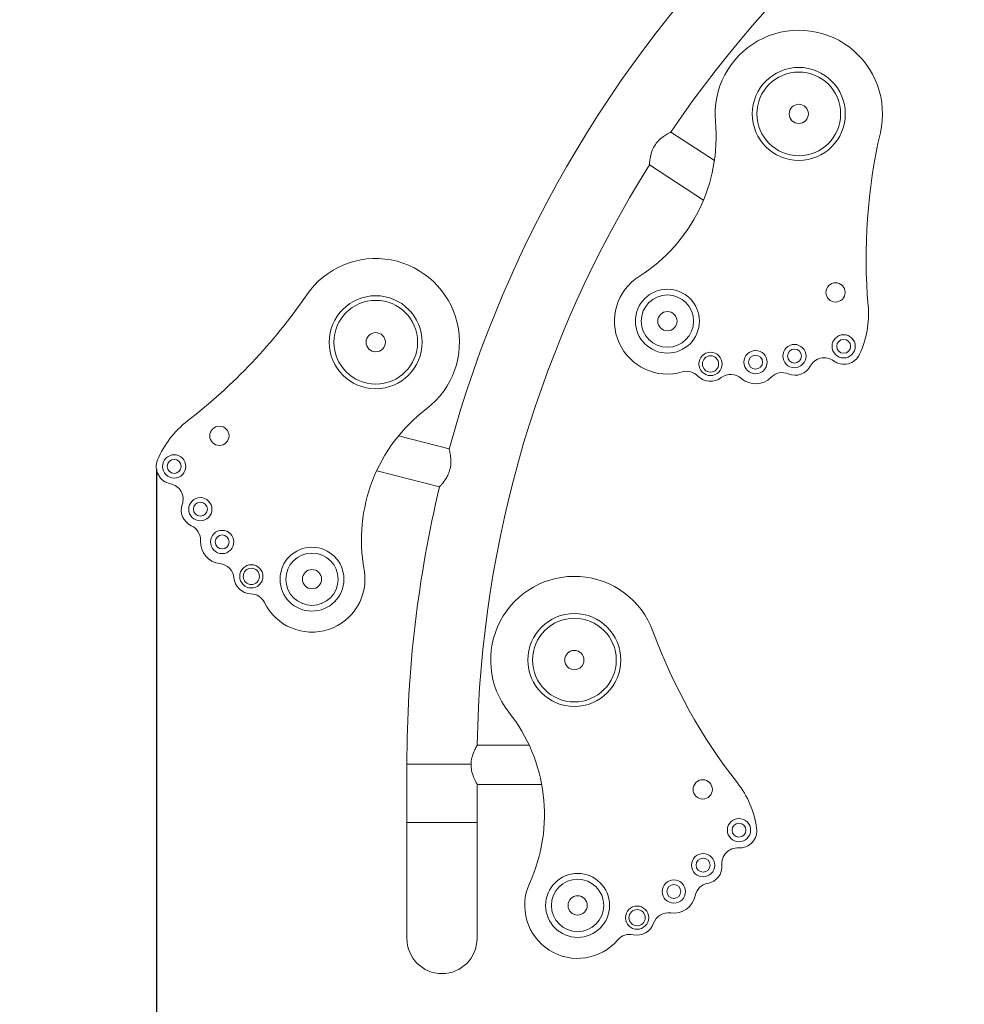
# Model space of a CAD drawing. Units: millimetres. Extents: x -901 to 9217, y -190 to 7125.
# Drawn here: x 1697 to 2509, y 2505 to 3352 of the extents above; entities that cross this region are included whole.
import ezdxf

# ---------------------------------------------------------------- set-up
doc = ezdxf.new("R2010")
doc.units = ezdxf.units.MM
for name, color, linetype in [('Dimensions', 7, 'Continuous'), ('Layer 1', 7, 'Continuous'), ('Safetyarea', 131, 'Continuous')]:
    doc.layers.add(name, color=color, linetype=linetype)
doc.styles.get("Standard").update_dxf_attribs({"font": 'arial.ttf'})
doc.dimstyles.new('Leikkiset keinu', dxfattribs={"dimtxt": 150, "dimasz": 2.5, "dimexe": 0.06, "dimexo": 0.625, "dimtad": 0, "dimtih": 1, "dimtoh": 1, "dimdec": 0, "dimtxsty": 'Standard', "dimcen": 2.5, "dimadec": 0, "dimazin": 0, "dimtfac": 1, "dimtmove": 0, "dimatfit": 3, "dimfxl": 1, "dimarcsym": 0})

# ---------------------------------------------------------------- blocks, each defined once
blk = doc.blocks.new('*D2')
at = {"layer": 'Defpoints', "color": 0}
for p in [(2462.57, 5456.06), (-673.6, 499.01), (3607.67, 499.01)]:
    blk.add_point(p, dxfattribs=at)
at = {"layer": 'Dimensions', "color": 0, "lineweight": -2}
for p, q in [((2461.94, 5456.06), (-673.66, 5456.06)), ((-673.6, 5453.56), (-673.6, 3054.73)), ((-673.6, 501.51), (-673.6, 2900.33)), ((3607.04, 499.01), (-673.66, 499.01))]:
    blk.add_line(p, q, dxfattribs=at)
at = {"layer": 'Dimensions', "color": 0}
for points in [[(-673.18, 5453.56), (-674.01, 5453.56), (-673.6, 5456.06)], [(-674.01, 501.51), (-673.18, 501.51), (-673.6, 499.01)]]:
    blk.add_solid(points, dxfattribs=at)
at = {"layer": 'Dimensions', "color": 0, "insert": (-673.6, 2977.53), "char_height": 150, "attachment_point": 5}
blk.add_mtext('4957', dxfattribs=at)
blk = doc.blocks.new('*D3')
at = {"layer": 'Defpoints', "color": 0}
for p in [(9217.2, 3856.82), (314.27, 3243.63), (9217.2, -91.9)]:
    blk.add_point(p, dxfattribs=at)
at = {"layer": 'Dimensions', "color": 0, "lineweight": -2}
for p, q in [((9217.2, 3856.2), (9217.2, -91.96)), ((314.27, 3243), (314.27, -91.96)), ((316.77, -91.9), (4541.31, -91.9)), ((9214.7, -91.9), (4990.16, -91.9))]:
    blk.add_line(p, q, dxfattribs=at)
at = {"layer": 'Dimensions', "color": 0}
for points in [[(316.77, -91.49), (316.77, -92.32), (314.27, -91.9)], [(9214.7, -92.32), (9214.7, -91.49), (9217.2, -91.9)]]:
    blk.add_solid(points, dxfattribs=at)
at = {"layer": 'Dimensions', "color": 0, "insert": (4765.74, -91.9), "char_height": 150, "attachment_point": 5}
blk.add_mtext('8903', dxfattribs=at)
blk = doc.blocks.new('*D4')
at = {"layer": 'Defpoints', "color": 0}
for p in [(2798.67, 3956.05), (1118.44, 1990.41), (4069.06, 1990.41)]:
    blk.add_point(p, dxfattribs=at)
at = {"layer": 'Dimensions', "color": 0, "lineweight": -2}
for p, q in [((2798.04, 3956.05), (1118.38, 3956.05)), ((1118.44, 3953.55), (1118.44, 3050.43)), ((1118.44, 1992.91), (1118.44, 2896.03)), ((4068.44, 1990.41), (1118.38, 1990.41))]:
    blk.add_line(p, q, dxfattribs=at)
at = {"layer": 'Dimensions', "color": 0}
for points in [[(1118.85, 3953.55), (1118.02, 3953.55), (1118.44, 3956.05)], [(1118.02, 1992.91), (1118.85, 1992.91), (1118.44, 1990.41)]]:
    blk.add_solid(points, dxfattribs=at)
at = {"layer": 'Dimensions', "color": 0, "insert": (1118.44, 2973.23), "char_height": 150, "attachment_point": 5}
blk.add_mtext('1966', dxfattribs=at)
blk = doc.blocks.new('*D5')
at = {"layer": 'Defpoints', "color": 0}
for p in [(7713.06, 3878.96), (1814.34, 2965.7), (7713.06, 1533.34)]:
    blk.add_point(p, dxfattribs=at)
at = {"layer": 'Dimensions', "color": 0, "lineweight": -2}
for p, q in [((7713.06, 3878.33), (7713.06, 1533.28)), ((1814.34, 2965.08), (1814.34, 1533.28)), ((1816.84, 1533.34), (4539.2, 1533.34)), ((7710.56, 1533.34), (4988.2, 1533.34))]:
    blk.add_line(p, q, dxfattribs=at)
at = {"layer": 'Dimensions', "color": 0}
for points in [[(1816.84, 1533.76), (1816.84, 1532.93), (1814.34, 1533.34)], [(7710.56, 1532.93), (7710.56, 1533.76), (7713.06, 1533.34)]]:
    blk.add_solid(points, dxfattribs=at)
at = {"layer": 'Dimensions', "color": 0, "insert": (4763.7, 1533.34), "char_height": 150, "attachment_point": 5}
blk.add_mtext('5899', dxfattribs=at)

msp = doc.modelspace()

# ---------------------------------------------------------------- linework, layer by layer
at = {"layer": 'Layer 1', "lineweight": 9}
for points in [[(2653.87, 3592.05), (2493.31, 3518), (2356.05, 3401.47), (2256.93, 3255.06)], [(2351.29, 3458.93), (2214.42, 3329.17), (2115.81, 3164.33), (2066.19, 2982.38)], [(2229.68, 3130.96), (2274.85, 3159.46), (2300.21, 3210.9), (2295.29, 3264.08)], [(2294.42, 3230.62), (2294.42, 3230.62), (2256.93, 3255.06), (2256.93, 3255.06)], [(2437.15, 3254.54), (2425.9, 3205.74), (2422.36, 3155.48), (2426.66, 3105.59)], [(2238.53, 3226.83), (2144.55, 3077.06), (2093.31, 2904.45), (2090.33, 2727.67)], [(2285.02, 3196.52), (2285.02, 3196.52), (2238.53, 3226.83), (2238.53, 3226.83)], [(1841.08, 3006.57), (1880.73, 3037.16), (1915.35, 3073.77), (1943.68, 3115.06)], [(2419.31, 3063.99), (2425.35, 3076.97), (2427.89, 3091.32), (2426.66, 3105.59)], [(2280.21, 3045.26), (2276.73, 3048.82), (2271.56, 3050.16), (2266.78, 3048.76)], [(2358.12, 3047.1), (2352.99, 3049.31), (2347.04, 3048.13), (2343.13, 3044.14)], [(2358.12, 3047.1), (2365.13, 3044.08), (2373.28, 3046.96), (2376.85, 3053.71)], [(2280.21, 3045.26), (2285.6, 3039.78), (2294.22, 3039.17), (2300.32, 3043.84)], [(2317.48, 3043.23), (2312.64, 3047.51), (2305.45, 3047.77), (2300.32, 3043.84)], [(2317.48, 3043.23), (2324.91, 3036.65), (2336.19, 3037.05), (2343.13, 3044.14)], [(2046.67, 3017.04), (2004.17, 2984.68), (1983.44, 2931.21), (1993.02, 2878.67)], [(1841.08, 3006.57), (1829.74, 2997.82), (1820.89, 2986.26), (1815.41, 2973.02)], [(2066.12, 2982.65), (2066.12, 2982.65), (2022.61, 2993.76), (2022.61, 2993.76)], [(2057.91, 2949.96), (2057.91, 2949.96), (2003.86, 2963.77), (2003.86, 2963.77)], [(2057.91, 2949.96), (2039.3, 2871.79), (2029.89, 2791.71), (2029.89, 2711.35)], [(1836.56, 2934.79), (1834, 2927.6), (1837.4, 2919.65), (1844.37, 2916.53)], [(1852.33, 2903.49), (1852.62, 2909.07), (1849.46, 2914.25), (1844.37, 2916.53)], [(1852.33, 2903.49), (1851.8, 2893.58), (1859.14, 2885), (1869.01, 2883.98)], [(1881.06, 2871.76), (1880.49, 2878.19), (1875.43, 2883.31), (1869.01, 2883.98)], [(1881.06, 2871.76), (1881.75, 2864.1), (1888.03, 2858.16), (1895.71, 2857.91)], [(1907.38, 2850.38), (1905.18, 2854.85), (1900.69, 2857.75), (1895.71, 2857.91)], [(2241.53, 2825.74), (2258.78, 2778.73), (2283.29, 2734.71), (2314.16, 2695.28)], [(2135.34, 2608.86), (2157.6, 2657.41), (2150.71, 2714.34), (2117.53, 2756.19)], [(2135.09, 2727.69), (2135.09, 2727.69), (2090.33, 2727.67), (2090.33, 2727.67)], [(2085.05, 2711.35), (2085.05, 2711.35), (2029.89, 2711.35), (2029.89, 2711.35)], [(2085.05, 2711.35), (2085.05, 2711.35), (2029.89, 2711.35), (2029.89, 2711.35)], [(2029.89, 2711.35), (2029.89, 2711.35), (2029.89, 2661.35), (2029.89, 2661.35)], [(2090.19, 2694.24), (2090.19, 2694.24), (2090.19, 2661.35), (2090.19, 2661.35)], [(2145.85, 2694), (2145.85, 2694), (2090.35, 2693.97), (2090.35, 2693.97)], [(2330.75, 2656.42), (2328.71, 2670.6), (2322.99, 2684), (2314.16, 2695.28)], [(2029.89, 2661.35), (2029.89, 2661.35), (2090.19, 2661.35), (2090.19, 2661.35)], [(2029.89, 2661.35), (2029.89, 2661.35), (2029.89, 2561.35), (2029.89, 2561.35)], [(2090.19, 2661.35), (2090.19, 2661.35), (2029.89, 2661.35), (2029.89, 2661.35)], [(2090.19, 2561.35), (2090.19, 2561.35), (2090.19, 2661.35), (2090.19, 2661.35)], [(2288.74, 2608.83), (2296.26, 2610.14), (2301.51, 2617), (2300.81, 2624.6)], [(2288.74, 2608.83), (2283.24, 2607.88), (2278.89, 2603.64), (2277.8, 2598.17)], [(2256.82, 2583.38), (2266.64, 2581.93), (2275.87, 2588.44), (2277.8, 2598.17)], [(2256.82, 2583.38), (2250.43, 2584.32), (2244.27, 2580.6), (2242.12, 2574.51)], [(2224.51, 2564.71), (2232.01, 2563.06), (2239.57, 2567.26), (2242.12, 2574.51)], [(2224.51, 2564.71), (2219.64, 2565.78), (2214.58, 2564.09), (2211.34, 2560.3)]]:
    msp.add_open_spline(points, degree=3, dxfattribs=at)
for points, knots in [([(2437.15, 3254.54), (2443.54, 3282.29), (2432.98, 3311.2), (2410.21, 3328.3), (2410.21, 3328.3), (2387.43, 3345.39), (2356.72, 3347.45), (2331.87, 3333.56), (2331.87, 3333.56), (2307.01, 3319.67), (2292.67, 3292.44), (2295.29, 3264.08)], [0, 0, 0, 0, 0.25, 0.25, 0.25, 0.25, 0.5, 0.5, 0.5, 0.5, 1, 1, 1, 1]), ([(2406.99, 3270.71), (2406.99, 3292.8), (2389.08, 3310.71), (2366.99, 3310.71), (2366.99, 3310.71), (2344.9, 3310.71), (2326.99, 3292.8), (2326.99, 3270.71), (2326.99, 3270.71), (2326.99, 3248.62), (2344.9, 3230.71), (2366.99, 3230.71), (2366.99, 3230.71), (2389.08, 3230.71), (2406.99, 3248.62), (2406.99, 3270.71)], [0, 0, 0, 0, 0.2, 0.2, 0.2, 0.2, 0.4, 0.4, 0.4, 0.4, 0.6, 0.6, 0.6, 0.6, 1, 1, 1, 1]), ([(2402.99, 3270.71), (2402.99, 3290.59), (2386.87, 3306.71), (2366.99, 3306.71), (2366.99, 3306.71), (2347.1, 3306.71), (2330.99, 3290.59), (2330.99, 3270.71), (2330.99, 3270.71), (2330.99, 3250.83), (2347.1, 3234.71), (2366.99, 3234.71), (2366.99, 3234.71), (2386.87, 3234.71), (2402.99, 3250.83), (2402.99, 3270.71)], [0, 0, 0, 0, 0.2, 0.2, 0.2, 0.2, 0.4, 0.4, 0.4, 0.4, 0.6, 0.6, 0.6, 0.6, 1, 1, 1, 1]), ([(2375.26, 3270.71), (2375.26, 3275.28), (2371.56, 3278.99), (2366.99, 3278.99), (2366.99, 3278.99), (2362.42, 3278.99), (2358.71, 3275.28), (2358.71, 3270.71), (2358.71, 3270.71), (2358.71, 3266.14), (2362.42, 3262.44), (2366.99, 3262.44), (2366.99, 3262.44), (2371.56, 3262.44), (2375.26, 3266.14), (2375.26, 3270.71)], [0, 0, 0, 0, 0.2, 0.2, 0.2, 0.2, 0.4, 0.4, 0.4, 0.4, 0.6, 0.6, 0.6, 0.6, 1, 1, 1, 1]), ([(2256.93, 3255.06), (2256.93, 3255.06), (2256.93, 3255.06), (2256.92, 3255.06), (2256.92, 3255.06), (2256.9, 3255.04), (2256.83, 3255.01), (2256.72, 3254.95), (2256.72, 3254.95), (2256.53, 3254.86), (2256.24, 3254.71), (2255.86, 3254.5), (2255.86, 3254.5), (2255.39, 3254.25), (2254.8, 3253.93), (2254.1, 3253.53), (2254.1, 3253.53), (2253.1, 3252.94), (2251.88, 3252.19), (2250.59, 3251.26), (2250.59, 3251.26), (2249.17, 3250.24), (2247.65, 3249), (2246.22, 3247.51), (2246.22, 3247.51), (2244.96, 3246.2), (2243.8, 3244.72), (2242.83, 3243.09), (2242.83, 3243.09), (2241.86, 3241.48), (2241.11, 3239.8), (2240.53, 3238.15), (2240.53, 3238.15), (2239.82, 3236.08), (2239.39, 3234.08), (2239.11, 3232.36), (2239.11, 3232.36), (2238.84, 3230.75), (2238.71, 3229.39), (2238.63, 3228.41), (2238.63, 3228.41), (2238.59, 3227.85), (2238.56, 3227.42), (2238.55, 3227.16), (2238.55, 3227.16), (2238.54, 3227), (2238.53, 3226.9), (2238.53, 3226.86), (2238.53, 3226.86), (2238.53, 3226.84), (2238.53, 3226.83), (2238.53, 3226.83)], [0, 0, 0, 0, 0.071429, 0.071429, 0.071429, 0.071429, 0.142857, 0.142857, 0.142857, 0.142857, 0.214286, 0.214286, 0.214286, 0.214286, 0.285714, 0.285714, 0.285714, 0.285714, 0.357143, 0.357143, 0.357143, 0.357143, 0.428571, 0.428571, 0.428571, 0.428571, 0.5, 0.5, 0.5, 0.5, 0.571429, 0.571429, 0.571429, 0.571429, 0.642857, 0.642857, 0.642857, 0.642857, 0.714286, 0.714286, 0.714286, 0.714286, 0.785714, 0.785714, 0.785714, 0.785714, 0.857143, 0.857143, 0.857143, 0.857143, 1, 1, 1, 1]), ([(2046.67, 3017.04), (2069.33, 3034.29), (2079.69, 3063.27), (2073.1, 3090.98), (2073.1, 3090.98), (2066.52, 3118.68), (2044.22, 3139.9), (2016.23, 3145.11), (2016.23, 3145.11), (1988.23, 3150.32), (1959.8, 3138.54), (1943.68, 3115.06)], [0, 0, 0, 0, 0.25, 0.25, 0.25, 0.25, 0.5, 0.5, 0.5, 0.5, 1, 1, 1, 1]), ([(2229.68, 3130.96), (2210.47, 3118.85), (2203.12, 3094.42), (2212.47, 3073.72), (2212.47, 3073.72), (2221.81, 3053.02), (2244.98, 3042.37), (2266.78, 3048.76)], [0, 0, 0, 0, 0.333333, 0.333333, 0.333333, 0.333333, 1, 1, 1, 1]), ([(2406.91, 3117.18), (2406.91, 3121.75), (2403.21, 3125.46), (2398.64, 3125.46), (2398.64, 3125.46), (2394.07, 3125.46), (2390.36, 3121.75), (2390.36, 3117.18), (2390.36, 3117.18), (2390.36, 3112.61), (2394.07, 3108.91), (2398.64, 3108.91), (2398.64, 3108.91), (2403.21, 3108.91), (2406.91, 3112.61), (2406.91, 3117.18)], [0, 0, 0, 0, 0.2, 0.2, 0.2, 0.2, 0.4, 0.4, 0.4, 0.4, 0.6, 0.6, 0.6, 0.6, 1, 1, 1, 1]), ([(2281.47, 3092.45), (2281.47, 3107.64), (2269.15, 3119.95), (2253.97, 3119.95), (2253.97, 3119.95), (2238.78, 3119.95), (2226.47, 3107.64), (2226.47, 3092.45), (2226.47, 3092.45), (2226.47, 3077.26), (2238.78, 3064.95), (2253.97, 3064.95), (2253.97, 3064.95), (2269.15, 3064.95), (2281.47, 3077.26), (2281.47, 3092.45)], [0, 0, 0, 0, 0.2, 0.2, 0.2, 0.2, 0.4, 0.4, 0.4, 0.4, 0.6, 0.6, 0.6, 0.6, 1, 1, 1, 1]), ([(2043.05, 3074.32), (2043.05, 3096.42), (2025.14, 3114.32), (2003.05, 3114.32), (2003.05, 3114.32), (1980.96, 3114.32), (1963.05, 3096.42), (1963.05, 3074.32), (1963.05, 3074.32), (1963.05, 3052.23), (1980.96, 3034.32), (2003.05, 3034.32), (2003.05, 3034.32), (2025.14, 3034.32), (2043.05, 3052.23), (2043.05, 3074.32)], [0, 0, 0, 0, 0.2, 0.2, 0.2, 0.2, 0.4, 0.4, 0.4, 0.4, 0.6, 0.6, 0.6, 0.6, 1, 1, 1, 1]), ([(2039.05, 3074.32), (2039.05, 3094.21), (2022.94, 3110.32), (2003.05, 3110.32), (2003.05, 3110.32), (1983.17, 3110.32), (1967.05, 3094.21), (1967.05, 3074.32), (1967.05, 3074.32), (1967.05, 3054.44), (1983.17, 3038.32), (2003.05, 3038.32), (2003.05, 3038.32), (2022.93, 3038.32), (2039.05, 3054.44), (2039.05, 3074.32)], [0, 0, 0, 0, 0.2, 0.2, 0.2, 0.2, 0.4, 0.4, 0.4, 0.4, 0.6, 0.6, 0.6, 0.6, 1, 1, 1, 1]), ([(2276.47, 3092.45), (2276.47, 3104.88), (2266.39, 3114.95), (2253.97, 3114.95), (2253.97, 3114.95), (2241.54, 3114.95), (2231.47, 3104.88), (2231.47, 3092.45), (2231.47, 3092.45), (2231.47, 3080.03), (2241.54, 3069.95), (2253.97, 3069.95), (2253.97, 3069.95), (2266.39, 3069.95), (2276.47, 3080.03), (2276.47, 3092.45)], [0, 0, 0, 0, 0.2, 0.2, 0.2, 0.2, 0.4, 0.4, 0.4, 0.4, 0.6, 0.6, 0.6, 0.6, 1, 1, 1, 1]), ([(2262.24, 3092.45), (2262.24, 3097.02), (2258.54, 3100.73), (2253.97, 3100.73), (2253.97, 3100.73), (2249.4, 3100.73), (2245.69, 3097.02), (2245.69, 3092.45), (2245.69, 3092.45), (2245.69, 3087.88), (2249.4, 3084.18), (2253.97, 3084.18), (2253.97, 3084.18), (2258.54, 3084.18), (2262.24, 3087.88), (2262.24, 3092.45)], [0, 0, 0, 0, 0.2, 0.2, 0.2, 0.2, 0.4, 0.4, 0.4, 0.4, 0.6, 0.6, 0.6, 0.6, 1, 1, 1, 1]), ([(2011.33, 3074.32), (2011.33, 3078.89), (2007.62, 3082.6), (2003.05, 3082.6), (2003.05, 3082.6), (1998.48, 3082.6), (1994.78, 3078.89), (1994.78, 3074.32), (1994.78, 3074.32), (1994.78, 3069.75), (1998.48, 3066.05), (2003.05, 3066.05), (2003.05, 3066.05), (2007.62, 3066.05), (2011.33, 3069.75), (2011.33, 3074.32)], [0, 0, 0, 0, 0.2, 0.2, 0.2, 0.2, 0.4, 0.4, 0.4, 0.4, 0.6, 0.6, 0.6, 0.6, 1, 1, 1, 1]), ([(2415.6, 3070.8), (2415.6, 3076.32), (2411.12, 3080.8), (2405.6, 3080.8), (2405.6, 3080.8), (2400.08, 3080.8), (2395.6, 3076.32), (2395.6, 3070.8), (2395.6, 3070.8), (2395.6, 3065.28), (2400.08, 3060.8), (2405.6, 3060.8), (2405.6, 3060.8), (2411.12, 3060.8), (2415.6, 3065.28), (2415.6, 3070.8)], [0, 0, 0, 0, 0.2, 0.2, 0.2, 0.2, 0.4, 0.4, 0.4, 0.4, 0.6, 0.6, 0.6, 0.6, 1, 1, 1, 1]), ([(2411.6, 3070.8), (2411.6, 3074.11), (2408.91, 3076.8), (2405.6, 3076.8), (2405.6, 3076.8), (2402.29, 3076.8), (2399.6, 3074.11), (2399.6, 3070.8), (2399.6, 3070.8), (2399.6, 3067.49), (2402.29, 3064.8), (2405.6, 3064.8), (2405.6, 3064.8), (2408.91, 3064.8), (2411.6, 3067.49), (2411.6, 3070.8)], [0, 0, 0, 0, 0.2, 0.2, 0.2, 0.2, 0.4, 0.4, 0.4, 0.4, 0.6, 0.6, 0.6, 0.6, 1, 1, 1, 1]), ([(2339.83, 3057.17), (2339.83, 3062.7), (2335.35, 3067.17), (2329.83, 3067.17), (2329.83, 3067.17), (2324.3, 3067.17), (2319.83, 3062.7), (2319.83, 3057.17), (2319.83, 3057.17), (2319.83, 3051.65), (2324.3, 3047.17), (2329.83, 3047.17), (2329.83, 3047.17), (2335.35, 3047.17), (2339.83, 3051.65), (2339.83, 3057.17)], [0, 0, 0, 0, 0.2, 0.2, 0.2, 0.2, 0.4, 0.4, 0.4, 0.4, 0.6, 0.6, 0.6, 0.6, 1, 1, 1, 1]), ([(2373.24, 3062.43), (2373.24, 3067.95), (2368.76, 3072.43), (2363.24, 3072.43), (2363.24, 3072.43), (2357.72, 3072.43), (2353.24, 3067.95), (2353.24, 3062.43), (2353.24, 3062.43), (2353.24, 3056.91), (2357.72, 3052.43), (2363.24, 3052.43), (2363.24, 3052.43), (2368.76, 3052.43), (2373.24, 3056.91), (2373.24, 3062.43)], [0, 0, 0, 0, 0.2, 0.2, 0.2, 0.2, 0.4, 0.4, 0.4, 0.4, 0.6, 0.6, 0.6, 0.6, 1, 1, 1, 1]), ([(2369.24, 3062.43), (2369.24, 3065.74), (2366.56, 3068.43), (2363.24, 3068.43), (2363.24, 3068.43), (2359.93, 3068.43), (2357.24, 3065.74), (2357.24, 3062.43), (2357.24, 3062.43), (2357.24, 3059.12), (2359.93, 3056.43), (2363.24, 3056.43), (2363.24, 3056.43), (2366.56, 3056.43), (2369.24, 3059.12), (2369.24, 3062.43)], [0, 0, 0, 0, 0.2, 0.2, 0.2, 0.2, 0.4, 0.4, 0.4, 0.4, 0.6, 0.6, 0.6, 0.6, 1, 1, 1, 1]), ([(2301.05, 3055.64), (2301.05, 3061.17), (2296.58, 3065.64), (2291.05, 3065.64), (2291.05, 3065.64), (2285.53, 3065.64), (2281.05, 3061.17), (2281.05, 3055.64), (2281.05, 3055.64), (2281.05, 3050.12), (2285.53, 3045.64), (2291.05, 3045.64), (2291.05, 3045.64), (2296.58, 3045.64), (2301.05, 3050.12), (2301.05, 3055.64)], [0, 0, 0, 0, 0.2, 0.2, 0.2, 0.2, 0.4, 0.4, 0.4, 0.4, 0.6, 0.6, 0.6, 0.6, 1, 1, 1, 1]), ([(2298.05, 3055.64), (2298.05, 3059.51), (2294.92, 3062.64), (2291.05, 3062.64), (2291.05, 3062.64), (2287.19, 3062.64), (2284.05, 3059.51), (2284.05, 3055.64), (2284.05, 3055.64), (2284.05, 3051.78), (2287.19, 3048.64), (2291.05, 3048.64), (2291.05, 3048.64), (2294.92, 3048.64), (2298.05, 3051.78), (2298.05, 3055.64)], [0, 0, 0, 0, 0.2, 0.2, 0.2, 0.2, 0.4, 0.4, 0.4, 0.4, 0.6, 0.6, 0.6, 0.6, 1, 1, 1, 1]), ([(2335.83, 3057.17), (2335.83, 3060.49), (2333.14, 3063.17), (2329.83, 3063.17), (2329.83, 3063.17), (2326.51, 3063.17), (2323.83, 3060.49), (2323.83, 3057.17), (2323.83, 3057.17), (2323.83, 3053.86), (2326.51, 3051.17), (2329.83, 3051.17), (2329.83, 3051.17), (2333.14, 3051.17), (2335.83, 3053.86), (2335.83, 3057.17)], [0, 0, 0, 0, 0.2, 0.2, 0.2, 0.2, 0.4, 0.4, 0.4, 0.4, 0.6, 0.6, 0.6, 0.6, 1, 1, 1, 1]), ([(2396.81, 3058.26), (2393.65, 3060.59), (2389.62, 3061.44), (2385.79, 3060.56), (2385.79, 3060.56), (2381.95, 3059.69), (2378.69, 3057.19), (2376.85, 3053.71)], [0, 0, 0, 0, 0.333333, 0.333333, 0.333333, 0.333333, 1, 1, 1, 1]), ([(2396.81, 3058.26), (2400.43, 3055.58), (2405.06, 3054.67), (2409.42, 3055.78), (2409.42, 3055.78), (2413.79, 3056.89), (2417.42, 3059.9), (2419.31, 3063.99)], [0, 0, 0, 0, 0.333333, 0.333333, 0.333333, 0.333333, 1, 1, 1, 1]), ([(1876.85, 2993.78), (1876.85, 2998.35), (1873.14, 3002.06), (1868.57, 3002.06), (1868.57, 3002.06), (1864, 3002.06), (1860.3, 2998.35), (1860.3, 2993.78), (1860.3, 2993.78), (1860.3, 2989.21), (1864, 2985.51), (1868.57, 2985.51), (1868.57, 2985.51), (1873.14, 2985.51), (1876.85, 2989.21), (1876.85, 2993.78)], [0, 0, 0, 0, 0.2, 0.2, 0.2, 0.2, 0.4, 0.4, 0.4, 0.4, 0.6, 0.6, 0.6, 0.6, 1, 1, 1, 1]), ([(2066.93, 2965.05), (2067.2, 2966.1), (2067.41, 2967.2), (2067.54, 2968.3), (2067.54, 2968.3), (2067.67, 2969.4), (2067.73, 2970.5), (2067.74, 2971.57), (2067.74, 2971.57), (2067.74, 2973.7), (2067.52, 2975.67), (2067.27, 2977.26), (2067.27, 2977.26), (2067.15, 2978.05), (2067.01, 2978.8), (2066.87, 2979.47), (2066.87, 2979.47), (2066.73, 2980.14), (2066.6, 2980.72), (2066.48, 2981.2), (2066.48, 2981.2), (2066.37, 2981.68), (2066.27, 2982.05), (2066.21, 2982.29), (2066.21, 2982.29), (2066.15, 2982.53), (2066.12, 2982.65), (2066.12, 2982.65)], [0, 0, 0, 0, 0.125, 0.125, 0.125, 0.125, 0.25, 0.25, 0.25, 0.25, 0.375, 0.375, 0.375, 0.375, 0.5, 0.5, 0.5, 0.5, 0.625, 0.625, 0.625, 0.625, 0.75, 0.75, 0.75, 0.75, 1, 1, 1, 1]), ([(1815.41, 2973.02), (1813.68, 2968.86), (1813.92, 2964.15), (1816.05, 2960.19), (1816.05, 2960.19), (1818.19, 2956.22), (1821.99, 2953.43), (1826.41, 2952.57)], [0, 0, 0, 0, 0.333333, 0.333333, 0.333333, 0.333333, 1, 1, 1, 1]), ([(1839.7, 2967.53), (1839.7, 2973.05), (1835.23, 2977.53), (1829.7, 2977.53), (1829.7, 2977.53), (1824.18, 2977.53), (1819.7, 2973.05), (1819.7, 2967.53), (1819.7, 2967.53), (1819.7, 2962.01), (1824.18, 2957.53), (1829.7, 2957.53), (1829.7, 2957.53), (1835.23, 2957.53), (1839.7, 2962.01), (1839.7, 2967.53)], [0, 0, 0, 0, 0.2, 0.2, 0.2, 0.2, 0.4, 0.4, 0.4, 0.4, 0.6, 0.6, 0.6, 0.6, 1, 1, 1, 1]), ([(1835.7, 2967.53), (1835.7, 2970.84), (1833.02, 2973.53), (1829.7, 2973.53), (1829.7, 2973.53), (1826.39, 2973.53), (1823.7, 2970.84), (1823.7, 2967.53), (1823.7, 2967.53), (1823.7, 2964.22), (1826.39, 2961.53), (1829.7, 2961.53), (1829.7, 2961.53), (1833.02, 2961.53), (1835.7, 2964.22), (1835.7, 2967.53)], [0, 0, 0, 0, 0.2, 0.2, 0.2, 0.2, 0.4, 0.4, 0.4, 0.4, 0.6, 0.6, 0.6, 0.6, 1, 1, 1, 1]), ([(2057.91, 2949.96), (2057.91, 2949.96), (2057.91, 2949.96), (2057.92, 2949.97), (2057.92, 2949.97), (2057.93, 2949.98), (2057.95, 2950), (2057.98, 2950.04), (2057.98, 2950.04), (2058.04, 2950.1), (2058.13, 2950.2), (2058.26, 2950.34), (2058.26, 2950.34), (2058.43, 2950.52), (2058.64, 2950.77), (2058.91, 2951.07), (2058.91, 2951.07), (2059.37, 2951.59), (2059.98, 2952.3), (2060.67, 2953.15), (2060.67, 2953.15), (2061.49, 2954.18), (2062.42, 2955.43), (2063.33, 2956.88), (2063.33, 2956.88), (2064.09, 2958.08), (2064.83, 2959.42), (2065.48, 2960.87), (2065.48, 2960.87), (2066.07, 2962.2), (2066.56, 2963.59), (2066.93, 2965.05)], [0, 0, 0, 0, 0.111111, 0.111111, 0.111111, 0.111111, 0.222222, 0.222222, 0.222222, 0.222222, 0.333333, 0.333333, 0.333333, 0.333333, 0.444444, 0.444444, 0.444444, 0.444444, 0.555556, 0.555556, 0.555556, 0.555556, 0.666667, 0.666667, 0.666667, 0.666667, 0.777778, 0.777778, 0.777778, 0.777778, 1, 1, 1, 1]), ([(1836.56, 2934.79), (1837.88, 2938.5), (1837.52, 2942.6), (1835.57, 2946.02), (1835.57, 2946.02), (1833.61, 2949.43), (1830.27, 2951.83), (1826.41, 2952.57)], [0, 0, 0, 0, 0.333333, 0.333333, 0.333333, 0.333333, 1, 1, 1, 1]), ([(1862.19, 2930.67), (1862.19, 2936.2), (1857.71, 2940.67), (1852.19, 2940.67), (1852.19, 2940.67), (1846.67, 2940.67), (1842.19, 2936.2), (1842.19, 2930.67), (1842.19, 2930.67), (1842.19, 2925.15), (1846.67, 2920.67), (1852.19, 2920.67), (1852.19, 2920.67), (1857.71, 2920.67), (1862.19, 2925.15), (1862.19, 2930.67)], [0, 0, 0, 0, 0.2, 0.2, 0.2, 0.2, 0.4, 0.4, 0.4, 0.4, 0.6, 0.6, 0.6, 0.6, 1, 1, 1, 1]), ([(1858.19, 2930.67), (1858.19, 2933.99), (1855.51, 2936.67), (1852.19, 2936.67), (1852.19, 2936.67), (1848.88, 2936.67), (1846.19, 2933.99), (1846.19, 2930.67), (1846.19, 2930.67), (1846.19, 2927.36), (1848.88, 2924.67), (1852.19, 2924.67), (1852.19, 2924.67), (1855.51, 2924.67), (1858.19, 2927.36), (1858.19, 2930.67)], [0, 0, 0, 0, 0.2, 0.2, 0.2, 0.2, 0.4, 0.4, 0.4, 0.4, 0.6, 0.6, 0.6, 0.6, 1, 1, 1, 1]), ([(1880.93, 2902.51), (1880.93, 2908.03), (1876.45, 2912.51), (1870.93, 2912.51), (1870.93, 2912.51), (1865.4, 2912.51), (1860.93, 2908.03), (1860.93, 2902.51), (1860.93, 2902.51), (1860.93, 2896.98), (1865.4, 2892.51), (1870.93, 2892.51), (1870.93, 2892.51), (1876.45, 2892.51), (1880.93, 2896.98), (1880.93, 2902.51)], [0, 0, 0, 0, 0.2, 0.2, 0.2, 0.2, 0.4, 0.4, 0.4, 0.4, 0.6, 0.6, 0.6, 0.6, 1, 1, 1, 1]), ([(1876.93, 2902.51), (1876.93, 2905.82), (1874.24, 2908.51), (1870.93, 2908.51), (1870.93, 2908.51), (1867.61, 2908.51), (1864.93, 2905.82), (1864.93, 2902.51), (1864.93, 2902.51), (1864.93, 2899.19), (1867.61, 2896.51), (1870.93, 2896.51), (1870.93, 2896.51), (1874.24, 2896.51), (1876.93, 2899.19), (1876.93, 2902.51)], [0, 0, 0, 0, 0.2, 0.2, 0.2, 0.2, 0.4, 0.4, 0.4, 0.4, 0.6, 0.6, 0.6, 0.6, 1, 1, 1, 1]), ([(1975.72, 2870.5), (1975.72, 2885.69), (1963.41, 2898), (1948.22, 2898), (1948.22, 2898), (1933.03, 2898), (1920.72, 2885.69), (1920.72, 2870.5), (1920.72, 2870.5), (1920.72, 2855.31), (1933.03, 2843), (1948.22, 2843), (1948.22, 2843), (1963.41, 2843), (1975.72, 2855.31), (1975.72, 2870.5)], [0, 0, 0, 0, 0.2, 0.2, 0.2, 0.2, 0.4, 0.4, 0.4, 0.4, 0.6, 0.6, 0.6, 0.6, 1, 1, 1, 1]), ([(1970.72, 2870.5), (1970.72, 2882.93), (1960.65, 2893), (1948.22, 2893), (1948.22, 2893), (1935.8, 2893), (1925.72, 2882.93), (1925.72, 2870.5), (1925.72, 2870.5), (1925.72, 2858.08), (1935.8, 2848), (1948.22, 2848), (1948.22, 2848), (1960.65, 2848), (1970.72, 2858.08), (1970.72, 2870.5)], [0, 0, 0, 0, 0.2, 0.2, 0.2, 0.2, 0.4, 0.4, 0.4, 0.4, 0.6, 0.6, 0.6, 0.6, 1, 1, 1, 1]), ([(1906.02, 2872.92), (1906.02, 2878.44), (1901.55, 2882.92), (1896.02, 2882.92), (1896.02, 2882.92), (1890.5, 2882.92), (1886.02, 2878.44), (1886.02, 2872.92), (1886.02, 2872.92), (1886.02, 2867.39), (1890.5, 2862.92), (1896.02, 2862.92), (1896.02, 2862.92), (1901.55, 2862.92), (1906.02, 2867.39), (1906.02, 2872.92)], [0, 0, 0, 0, 0.2, 0.2, 0.2, 0.2, 0.4, 0.4, 0.4, 0.4, 0.6, 0.6, 0.6, 0.6, 1, 1, 1, 1]), ([(1903.02, 2872.92), (1903.02, 2876.78), (1899.89, 2879.92), (1896.02, 2879.92), (1896.02, 2879.92), (1892.16, 2879.92), (1889.02, 2876.78), (1889.02, 2872.92), (1889.02, 2872.92), (1889.02, 2869.05), (1892.16, 2865.92), (1896.02, 2865.92), (1896.02, 2865.92), (1899.89, 2865.92), (1903.02, 2869.05), (1903.02, 2872.92)], [0, 0, 0, 0, 0.2, 0.2, 0.2, 0.2, 0.4, 0.4, 0.4, 0.4, 0.6, 0.6, 0.6, 0.6, 1, 1, 1, 1]), ([(1907.38, 2850.38), (1917.41, 2830.01), (1940.93, 2820.14), (1962.5, 2827.27), (1962.5, 2827.27), (1984.07, 2834.39), (1997.09, 2856.32), (1993.02, 2878.67)], [0, 0, 0, 0, 0.333333, 0.333333, 0.333333, 0.333333, 1, 1, 1, 1]), ([(1956.5, 2870.5), (1956.5, 2875.07), (1952.79, 2878.78), (1948.22, 2878.78), (1948.22, 2878.78), (1943.65, 2878.78), (1939.95, 2875.07), (1939.95, 2870.5), (1939.95, 2870.5), (1939.95, 2865.93), (1943.65, 2862.23), (1948.22, 2862.23), (1948.22, 2862.23), (1952.79, 2862.23), (1956.5, 2865.93), (1956.5, 2870.5)], [0, 0, 0, 0, 0.2, 0.2, 0.2, 0.2, 0.4, 0.4, 0.4, 0.4, 0.6, 0.6, 0.6, 0.6, 1, 1, 1, 1]), ([(2241.53, 2825.74), (2231.72, 2852.47), (2207.07, 2870.91), (2178.65, 2872.78), (2178.65, 2872.78), (2150.24, 2874.64), (2123.4, 2859.59), (2110.17, 2834.37), (2110.17, 2834.37), (2096.95, 2809.15), (2099.83, 2778.5), (2117.52, 2756.19)], [0, 0, 0, 0, 0.25, 0.25, 0.25, 0.25, 0.5, 0.5, 0.5, 0.5, 1, 1, 1, 1]), ([(2213.94, 2800.93), (2213.94, 2823.02), (2196.03, 2840.93), (2173.94, 2840.93), (2173.94, 2840.93), (2151.85, 2840.93), (2133.94, 2823.02), (2133.94, 2800.93), (2133.94, 2800.93), (2133.94, 2778.84), (2151.85, 2760.93), (2173.94, 2760.93), (2173.94, 2760.93), (2196.03, 2760.93), (2213.94, 2778.84), (2213.94, 2800.93)], [0, 0, 0, 0, 0.2, 0.2, 0.2, 0.2, 0.4, 0.4, 0.4, 0.4, 0.6, 0.6, 0.6, 0.6, 1, 1, 1, 1]), ([(2209.94, 2800.93), (2209.94, 2820.81), (2193.82, 2836.93), (2173.94, 2836.93), (2173.94, 2836.93), (2154.06, 2836.93), (2137.94, 2820.81), (2137.94, 2800.93), (2137.94, 2800.93), (2137.94, 2781.05), (2154.06, 2764.93), (2173.94, 2764.93), (2173.94, 2764.93), (2193.82, 2764.93), (2209.94, 2781.05), (2209.94, 2800.93)], [0, 0, 0, 0, 0.2, 0.2, 0.2, 0.2, 0.4, 0.4, 0.4, 0.4, 0.6, 0.6, 0.6, 0.6, 1, 1, 1, 1]), ([(2182.21, 2800.93), (2182.21, 2805.5), (2178.51, 2809.21), (2173.94, 2809.21), (2173.94, 2809.21), (2169.37, 2809.21), (2165.66, 2805.5), (2165.66, 2800.93), (2165.66, 2800.93), (2165.66, 2796.36), (2169.37, 2792.66), (2173.94, 2792.66), (2173.94, 2792.66), (2178.51, 2792.66), (2182.21, 2796.36), (2182.21, 2800.93)], [0, 0, 0, 0, 0.2, 0.2, 0.2, 0.2, 0.4, 0.4, 0.4, 0.4, 0.6, 0.6, 0.6, 0.6, 1, 1, 1, 1]), ([(2090.33, 2727.67), (2090.33, 2727.67), (2090.33, 2727.67), (2090.33, 2727.66), (2090.33, 2727.66), (2090.31, 2727.64), (2090.27, 2727.57), (2090.21, 2727.46), (2090.21, 2727.46), (2090.11, 2727.28), (2089.95, 2727), (2089.74, 2726.61), (2089.74, 2726.61), (2089.48, 2726.15), (2089.16, 2725.56), (2088.8, 2724.84), (2088.8, 2724.84), (2088.28, 2723.8), (2087.67, 2722.51), (2087.1, 2721.03), (2087.1, 2721.03), (2086.47, 2719.39), (2085.87, 2717.53), (2085.49, 2715.5), (2085.49, 2715.5), (2085.15, 2713.7), (2084.99, 2711.83), (2085.06, 2709.94), (2085.06, 2709.94), (2085.13, 2708.06), (2085.42, 2706.24), (2085.84, 2704.55), (2085.84, 2704.55), (2086.38, 2702.42), (2087.11, 2700.51), (2087.81, 2698.92), (2087.81, 2698.92), (2088.47, 2697.43), (2089.11, 2696.21), (2089.57, 2695.35), (2089.57, 2695.35), (2089.84, 2694.86), (2090.05, 2694.49), (2090.19, 2694.25), (2090.19, 2694.25), (2090.26, 2694.12), (2090.31, 2694.03), (2090.34, 2693.99), (2090.34, 2693.99), (2090.35, 2693.98), (2090.35, 2693.97), (2090.35, 2693.97)], [0, 0, 0, 0, 0.071429, 0.071429, 0.071429, 0.071429, 0.142857, 0.142857, 0.142857, 0.142857, 0.214286, 0.214286, 0.214286, 0.214286, 0.285714, 0.285714, 0.285714, 0.285714, 0.357143, 0.357143, 0.357143, 0.357143, 0.428571, 0.428571, 0.428571, 0.428571, 0.5, 0.5, 0.5, 0.5, 0.571429, 0.571429, 0.571429, 0.571429, 0.642857, 0.642857, 0.642857, 0.642857, 0.714286, 0.714286, 0.714286, 0.714286, 0.785714, 0.785714, 0.785714, 0.785714, 0.857143, 0.857143, 0.857143, 0.857143, 1, 1, 1, 1]), ([(2292.64, 2689.67), (2292.64, 2694.24), (2288.93, 2697.95), (2284.36, 2697.95), (2284.36, 2697.95), (2279.79, 2697.95), (2276.09, 2694.24), (2276.09, 2689.67), (2276.09, 2689.67), (2276.09, 2685.1), (2279.79, 2681.4), (2284.36, 2681.4), (2284.36, 2681.4), (2288.93, 2681.4), (2292.64, 2685.1), (2292.64, 2689.67)], [0, 0, 0, 0, 0.2, 0.2, 0.2, 0.2, 0.4, 0.4, 0.4, 0.4, 0.6, 0.6, 0.6, 0.6, 1, 1, 1, 1]), ([(2325.54, 2654.63), (2325.54, 2660.16), (2321.06, 2664.63), (2315.54, 2664.63), (2315.54, 2664.63), (2310.02, 2664.63), (2305.54, 2660.16), (2305.54, 2654.63), (2305.54, 2654.63), (2305.54, 2649.11), (2310.02, 2644.63), (2315.54, 2644.63), (2315.54, 2644.63), (2321.06, 2644.63), (2325.54, 2649.11), (2325.54, 2654.63)], [0, 0, 0, 0, 0.2, 0.2, 0.2, 0.2, 0.4, 0.4, 0.4, 0.4, 0.6, 0.6, 0.6, 0.6, 1, 1, 1, 1]), ([(2321.54, 2654.63), (2321.54, 2657.95), (2318.86, 2660.63), (2315.54, 2660.63), (2315.54, 2660.63), (2312.23, 2660.63), (2309.54, 2657.95), (2309.54, 2654.63), (2309.54, 2654.63), (2309.54, 2651.32), (2312.23, 2648.63), (2315.54, 2648.63), (2315.54, 2648.63), (2318.86, 2648.63), (2321.54, 2651.32), (2321.54, 2654.63)], [0, 0, 0, 0, 0.2, 0.2, 0.2, 0.2, 0.4, 0.4, 0.4, 0.4, 0.6, 0.6, 0.6, 0.6, 1, 1, 1, 1]), ([(2315.04, 2639.33), (2319.54, 2639.06), (2323.91, 2640.83), (2326.95, 2644.15), (2326.95, 2644.15), (2330, 2647.46), (2331.39, 2651.97), (2330.75, 2656.42)], [0, 0, 0, 0, 0.333333, 0.333333, 0.333333, 0.333333, 1, 1, 1, 1]), ([(2294.65, 2624.47), (2294.65, 2629.99), (2290.17, 2634.47), (2284.65, 2634.47), (2284.65, 2634.47), (2279.12, 2634.47), (2274.65, 2629.99), (2274.65, 2624.47), (2274.65, 2624.47), (2274.65, 2618.95), (2279.12, 2614.47), (2284.65, 2614.47), (2284.65, 2614.47), (2290.17, 2614.47), (2294.65, 2618.95), (2294.65, 2624.47)], [0, 0, 0, 0, 0.2, 0.2, 0.2, 0.2, 0.4, 0.4, 0.4, 0.4, 0.6, 0.6, 0.6, 0.6, 1, 1, 1, 1]), ([(2315.04, 2639.33), (2311.11, 2639.56), (2307.28, 2638.06), (2304.55, 2635.23), (2304.55, 2635.23), (2301.81, 2632.4), (2300.45, 2628.52), (2300.81, 2624.6)], [0, 0, 0, 0, 0.333333, 0.333333, 0.333333, 0.333333, 1, 1, 1, 1]), ([(2290.65, 2624.47), (2290.65, 2627.78), (2287.96, 2630.47), (2284.65, 2630.47), (2284.65, 2630.47), (2281.33, 2630.47), (2278.65, 2627.78), (2278.65, 2624.47), (2278.65, 2624.47), (2278.65, 2621.16), (2281.33, 2618.47), (2284.65, 2618.47), (2284.65, 2618.47), (2287.96, 2618.47), (2290.65, 2621.16), (2290.65, 2624.47)], [0, 0, 0, 0, 0.2, 0.2, 0.2, 0.2, 0.4, 0.4, 0.4, 0.4, 0.6, 0.6, 0.6, 0.6, 1, 1, 1, 1]), ([(2204.23, 2589.88), (2204.23, 2605.07), (2191.92, 2617.38), (2176.73, 2617.38), (2176.73, 2617.38), (2161.54, 2617.38), (2149.23, 2605.07), (2149.23, 2589.88), (2149.23, 2589.88), (2149.23, 2574.69), (2161.54, 2562.38), (2176.73, 2562.38), (2176.73, 2562.38), (2191.92, 2562.38), (2204.23, 2574.69), (2204.23, 2589.88)], [0, 0, 0, 0, 0.2, 0.2, 0.2, 0.2, 0.4, 0.4, 0.4, 0.4, 0.6, 0.6, 0.6, 0.6, 1, 1, 1, 1]), ([(2135.34, 2608.86), (2125.88, 2588.21), (2133.08, 2563.74), (2152.22, 2551.51), (2152.22, 2551.51), (2171.36, 2539.28), (2196.58, 2543.03), (2211.34, 2560.3)], [0, 0, 0, 0, 0.333333, 0.333333, 0.333333, 0.333333, 1, 1, 1, 1]), ([(2199.23, 2589.88), (2199.23, 2602.31), (2189.16, 2612.38), (2176.73, 2612.38), (2176.73, 2612.38), (2164.3, 2612.38), (2154.23, 2602.31), (2154.23, 2589.88), (2154.23, 2589.88), (2154.23, 2577.46), (2164.3, 2567.38), (2176.73, 2567.38), (2176.73, 2567.38), (2189.16, 2567.38), (2199.23, 2577.46), (2199.23, 2589.88)], [0, 0, 0, 0, 0.2, 0.2, 0.2, 0.2, 0.4, 0.4, 0.4, 0.4, 0.6, 0.6, 0.6, 0.6, 1, 1, 1, 1]), ([(2269.54, 2601.8), (2269.54, 2607.33), (2265.06, 2611.8), (2259.54, 2611.8), (2259.54, 2611.8), (2254.02, 2611.8), (2249.54, 2607.33), (2249.54, 2601.8), (2249.54, 2601.8), (2249.54, 2596.28), (2254.01, 2591.8), (2259.54, 2591.8), (2259.54, 2591.8), (2265.06, 2591.8), (2269.54, 2596.28), (2269.54, 2601.8)], [0, 0, 0, 0, 0.2, 0.2, 0.2, 0.2, 0.4, 0.4, 0.4, 0.4, 0.6, 0.6, 0.6, 0.6, 1, 1, 1, 1]), ([(2265.54, 2601.8), (2265.54, 2605.12), (2262.85, 2607.8), (2259.54, 2607.8), (2259.54, 2607.8), (2256.22, 2607.8), (2253.54, 2605.12), (2253.54, 2601.8), (2253.54, 2601.8), (2253.54, 2598.49), (2256.22, 2595.8), (2259.54, 2595.8), (2259.54, 2595.8), (2262.85, 2595.8), (2265.54, 2598.49), (2265.54, 2601.8)], [0, 0, 0, 0, 0.2, 0.2, 0.2, 0.2, 0.4, 0.4, 0.4, 0.4, 0.6, 0.6, 0.6, 0.6, 1, 1, 1, 1]), ([(2185.01, 2589.88), (2185.01, 2594.45), (2181.3, 2598.16), (2176.73, 2598.16), (2176.73, 2598.16), (2172.16, 2598.16), (2168.46, 2594.45), (2168.46, 2589.88), (2168.46, 2589.88), (2168.46, 2585.31), (2172.16, 2581.61), (2176.73, 2581.61), (2176.73, 2581.61), (2181.3, 2581.61), (2185.01, 2585.31), (2185.01, 2589.88)], [0, 0, 0, 0, 0.2, 0.2, 0.2, 0.2, 0.4, 0.4, 0.4, 0.4, 0.6, 0.6, 0.6, 0.6, 1, 1, 1, 1]), ([(2237.91, 2579.33), (2237.91, 2584.85), (2233.43, 2589.33), (2227.91, 2589.33), (2227.91, 2589.33), (2222.38, 2589.33), (2217.91, 2584.85), (2217.91, 2579.33), (2217.91, 2579.33), (2217.91, 2573.81), (2222.38, 2569.33), (2227.91, 2569.33), (2227.91, 2569.33), (2233.43, 2569.33), (2237.91, 2573.81), (2237.91, 2579.33)], [0, 0, 0, 0, 0.2, 0.2, 0.2, 0.2, 0.4, 0.4, 0.4, 0.4, 0.6, 0.6, 0.6, 0.6, 1, 1, 1, 1]), ([(2234.91, 2579.33), (2234.91, 2583.19), (2231.77, 2586.33), (2227.91, 2586.33), (2227.91, 2586.33), (2224.04, 2586.33), (2220.91, 2583.19), (2220.91, 2579.33), (2220.91, 2579.33), (2220.91, 2575.46), (2224.04, 2572.33), (2227.91, 2572.33), (2227.91, 2572.33), (2231.77, 2572.33), (2234.91, 2575.46), (2234.91, 2579.33)], [0, 0, 0, 0, 0.2, 0.2, 0.2, 0.2, 0.4, 0.4, 0.4, 0.4, 0.6, 0.6, 0.6, 0.6, 1, 1, 1, 1]), ([(2029.89, 2561.35), (2029.89, 2544.7), (2043.39, 2531.2), (2060.04, 2531.2), (2060.04, 2531.2), (2076.7, 2531.2), (2090.19, 2544.7), (2090.19, 2561.35)], [0, 0, 0, 0, 0.333333, 0.333333, 0.333333, 0.333333, 1, 1, 1, 1]), ([(2029.89, 2561.35), (2029.89, 2544.7), (2043.39, 2531.2), (2060.04, 2531.2), (2060.04, 2531.2), (2076.7, 2531.2), (2090.19, 2544.7), (2090.19, 2561.35)], [0, 0, 0, 0, 0.333333, 0.333333, 0.333333, 0.333333, 1, 1, 1, 1])]:
    msp.add_open_spline(points, degree=3, knots=knots, dxfattribs=at)
at = {"layer": 'Safetyarea', "lineweight": 9}
msp.add_open_spline([(314.27, 3131.2), (314.27, 2574.25), (535.52, 2040.11), (929.34, 1646.28), (929.34, 1646.28), (1318.59, 1257.03), (1844.92, 1036.37), (2394.86, 1031.29), (2394.86, 1031.29), (2408.91, 1016.14), (2426.28, 996.95), (2440.94, 982.28), (2440.94, 982.28), (2750.38, 672.85), (3170.06, 499.01), (3607.67, 499.01)], degree=3, knots=[0, 0, 0, 0, 0.2, 0.2, 0.2, 0.2, 0.4, 0.4, 0.4, 0.4, 0.6, 0.6, 0.6, 0.6, 1, 1, 1, 1], dxfattribs=at)

# ---------------------------------------------------------------- dimensions: what is measured, and where the dimension line sits
at = {"layer": 'Dimensions'}
for base, p1, p2, picture, middle in [((-673.6, 499.01), (2462.57, 5456.06), (3607.67, 499.01), '*D2', (-673.6, 2977.53)), ((1118.44, 1990.41), (2798.67, 3956.05), (4069.06, 1990.41), '*D4', (1118.44, 2973.23))]:
    dim = msp.add_linear_dim(base=base, p1=p1, p2=p2, angle=90, dimstyle='Leikkiset keinu', dxfattribs=at)
    dim.commit()
    dim.dimension.update_dxf_attribs({"geometry": picture, "text_midpoint": middle})
for base, p1, p2, picture, middle in [((7713.06, 1533.34), (1814.34, 2965.7), (7713.06, 3878.96), '*D5', (4763.7, 1533.34)), ((9217.2, -91.9), (314.27, 3243.63), (9217.2, 3856.82), '*D3', (4765.74, -91.9))]:
    dim = msp.add_linear_dim(base=base, p1=p1, p2=p2, dimstyle='Leikkiset keinu', dxfattribs=at)
    dim.commit()
    dim.dimension.update_dxf_attribs({"geometry": picture, "text_midpoint": middle})

doc.saveas('drawing.dxf')
